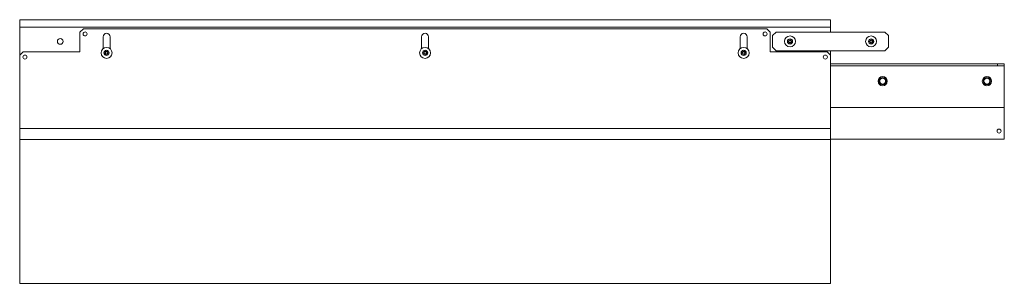
# Model space of a CAD drawing. Units: inches. Extents: x 12 to 189, y 16 to 123.
# Drawn here: x 119 to 152, y 65 to 74 of the extents above; entities that cross this region are included whole.
import ezdxf

# ---------------------------------------------------------------- set-up
doc = ezdxf.new("R2010")
doc.units = ezdxf.units.IN
doc.header["$MEASUREMENT"] = 0
doc.layers.add('1', color=7, linetype='CONTINUOUS')

msp = doc.modelspace()

# ---------------------------------------------------------------- linework, layer by layer
at = {"layer": '1', "color": 18, "linetype": 'Continuous', "lineweight": 18}
for p, q in [((118.728, 73.692), (118.728, 73.692)), ((118.728, 73.472), (118.728, 73.692)), ((118.728, 73.692), (146.287, 73.692)), ((118.728, 73.692), (146.287, 73.692)), ((146.287, 73.692), (146.287, 73.692)), ((146.287, 73.692), (146.287, 73.472)), ((118.728, 73.472), (118.728, 73.45)), ((118.728, 73.45), (118.728, 73.441)), ((118.728, 73.413), (118.728, 73.441)), ((118.728, 73.441), (146.287, 73.441)), ((118.728, 73.346), (118.728, 73.413)), ((118.728, 72.48), (118.728, 73.346)), ((120.893, 73.385), (120.775, 73.267)), ((120.893, 73.385), (144.122, 73.385)), ((144.24, 73.267), (144.122, 73.385)), ((146.287, 73.45), (146.287, 73.472)), ((146.287, 73.441), (146.287, 73.45)), ((146.287, 73.441), (146.287, 73.413)), ((146.287, 73.413), (146.287, 73.346)), ((146.287, 73.346), (146.287, 73.267)), ((120.775, 73.267), (120.775, 72.598)), ((121.563, 73.11), (121.563, 72.708)), ((121.799, 73.11), (121.799, 72.708)), ((132.389, 73.11), (132.389, 72.708)), ((132.626, 73.11), (132.626, 72.708)), ((143.216, 73.11), (143.216, 72.708)), ((143.452, 73.11), (143.452, 72.708)), ((144.24, 73.267), (144.24, 72.598)), ((144.437, 73.267), (144.318, 73.149)), ((144.318, 72.755), (144.318, 73.149)), ((148.137, 73.267), (144.437, 73.267)), ((148.255, 73.149), (148.137, 73.267)), ((148.255, 72.755), (148.255, 73.149)), ((144.318, 72.755), (144.437, 72.637)), ((144.437, 72.637), (148.137, 72.637)), ((146.287, 72.637), (146.287, 72.48)), ((148.137, 72.637), (148.255, 72.755)), ((118.846, 72.598), (118.728, 72.48)), ((118.728, 69.987), (118.728, 72.48)), ((118.846, 72.598), (120.775, 72.598)), ((144.24, 72.598), (146.169, 72.598)), ((146.287, 72.48), (146.169, 72.598)), ((146.287, 72.48), (146.287, 69.987)), ((146.287, 72.189), (151.956, 72.189)), ((146.287, 72.126), (151.956, 72.126)), ((151.956, 72.189), (152.193, 72.189)), ((151.956, 72.126), (151.956, 72.189)), ((152.193, 72.126), (151.956, 72.126)), ((152.193, 72.189), (152.193, 72.126)), ((152.193, 72.126), (152.193, 72.116)), ((152.193, 72.116), (152.193, 72.094)), ((152.193, 72.094), (152.193, 70.708)), ((147.945, 71.602), (147.952, 71.642)), ((147.952, 71.642), (147.971, 71.678)), ((147.955, 71.618), (147.954, 71.602)), ((147.967, 71.654), (147.955, 71.618)), ((147.99, 71.684), (147.967, 71.654)), ((147.971, 71.678), (147.99, 71.698)), ((148.019, 71.713), (147.99, 71.698)), ((148.022, 71.705), (147.99, 71.684)), ((148.059, 71.72), (148.019, 71.713)), ((148.059, 71.714), (148.022, 71.705)), ((148.087, 71.717), (148.059, 71.72)), ((148.095, 71.71), (148.059, 71.714)), ((148.1, 71.695), (148.072, 71.703)), ((148.072, 71.703), (148.107, 71.696)), ((148.123, 71.701), (148.087, 71.717)), ((148.129, 71.694), (148.095, 71.71)), ((148.132, 71.673), (148.1, 71.695)), ((148.107, 71.696), (148.138, 71.678)), ((148.152, 71.674), (148.123, 71.701)), ((148.156, 71.668), (148.129, 71.694)), ((148.141, 71.663), (148.132, 71.673)), ((148.138, 71.678), (148.151, 71.665)), ((148.157, 71.634), (148.141, 71.663)), ((148.151, 71.665), (148.16, 71.651)), ((148.157, 71.665), (148.152, 71.674)), ((148.162, 71.602), (148.157, 71.634)), ((148.16, 71.651), (148.164, 71.644)), ((148.164, 71.644), (148.172, 71.612)), ((151.488, 71.602), (151.495, 71.642)), ((151.495, 71.642), (151.514, 71.678)), ((151.498, 71.618), (151.497, 71.602)), ((151.51, 71.654), (151.498, 71.618)), ((151.533, 71.684), (151.51, 71.654)), ((151.514, 71.678), (151.533, 71.698)), ((151.562, 71.713), (151.533, 71.698)), ((151.565, 71.705), (151.533, 71.684)), ((151.602, 71.72), (151.562, 71.713)), ((151.602, 71.714), (151.565, 71.705)), ((151.63, 71.717), (151.602, 71.72)), ((151.639, 71.71), (151.602, 71.714)), ((151.643, 71.695), (151.615, 71.703)), ((151.615, 71.703), (151.651, 71.696)), ((151.666, 71.701), (151.63, 71.717)), ((151.673, 71.694), (151.639, 71.71)), ((151.675, 71.673), (151.643, 71.695)), ((151.651, 71.696), (151.682, 71.678)), ((151.695, 71.674), (151.666, 71.701)), ((151.7, 71.668), (151.673, 71.694)), ((151.685, 71.663), (151.675, 71.673)), ((151.682, 71.678), (151.694, 71.665)), ((151.7, 71.634), (151.685, 71.663)), ((151.694, 71.665), (151.703, 71.651)), ((151.7, 71.665), (151.695, 71.674)), ((151.706, 71.602), (151.7, 71.634)), ((151.703, 71.651), (151.707, 71.644)), ((151.707, 71.644), (151.716, 71.612)), ((147.941, 71.59), (147.942, 71.581)), ((147.942, 71.581), (147.942, 71.581)), ((147.943, 71.575), (147.948, 71.562)), ((147.947, 71.579), (147.945, 71.602)), ((147.948, 71.562), (147.946, 71.561)), ((147.962, 71.539), (147.947, 71.579)), ((147.947, 71.559), (147.956, 71.543)), ((147.954, 71.602), (147.96, 71.565)), ((147.956, 71.543), (147.955, 71.542)), ((147.955, 71.542), (147.968, 71.526)), ((147.955, 71.542), (147.955, 71.542)), ((147.96, 71.565), (147.978, 71.533)), ((147.99, 71.506), (147.962, 71.539)), ((147.967, 71.525), (147.966, 71.524)), ((147.968, 71.526), (147.967, 71.525)), ((147.967, 71.525), (147.983, 71.511)), ((147.978, 71.533), (148.005, 71.507)), ((147.982, 71.51), (147.981, 71.509)), ((147.983, 71.511), (147.982, 71.51)), ((147.982, 71.51), (148, 71.5)), ((147.99, 71.506), (148.025, 71.489)), ((147.999, 71.498), (147.998, 71.497)), ((148, 71.5), (147.999, 71.498)), ((147.999, 71.498), (148.018, 71.491)), ((148.005, 71.507), (148.04, 71.493)), ((148.018, 71.489), (148.017, 71.487)), ((148.018, 71.491), (148.018, 71.489)), ((148.018, 71.489), (148.038, 71.486)), ((148.025, 71.489), (148.059, 71.484)), ((148.038, 71.484), (148.037, 71.482)), ((148.038, 71.486), (148.038, 71.484)), ((148.04, 71.493), (148.059, 71.49)), ((148.059, 71.49), (148.096, 71.494)), ((148.059, 71.484), (148.098, 71.491)), ((148.059, 71.482), (148.079, 71.486)), ((148.059, 71.482), (148.059, 71.48)), ((148.072, 71.501), (148.108, 71.513)), ((148.092, 71.503), (148.072, 71.501)), ((148.079, 71.484), (148.099, 71.491)), ((148.079, 71.486), (148.079, 71.484)), ((148.079, 71.484), (148.08, 71.482)), ((148.124, 71.516), (148.092, 71.503)), ((148.096, 71.494), (148.131, 71.51)), ((148.098, 71.491), (148.15, 71.529)), ((148.099, 71.491), (148.1, 71.489)), ((148.1, 71.489), (148.118, 71.5)), ((148.1, 71.489), (148.1, 71.487)), ((148.108, 71.513), (148.132, 71.531)), ((148.118, 71.5), (148.119, 71.498)), ((148.119, 71.498), (148.135, 71.511)), ((148.119, 71.498), (148.119, 71.497)), ((148.149, 71.537), (148.124, 71.516)), ((148.131, 71.51), (148.156, 71.536)), ((148.132, 71.531), (148.152, 71.557)), ((148.135, 71.511), (148.136, 71.51)), ((148.136, 71.51), (148.149, 71.526)), ((148.136, 71.51), (148.136, 71.509)), ((148.166, 71.564), (148.149, 71.537)), ((148.149, 71.526), (148.151, 71.525)), ((148.151, 71.525), (148.161, 71.543)), ((148.151, 71.525), (148.151, 71.524)), ((148.152, 71.557), (148.161, 71.588)), ((148.161, 71.588), (148.162, 71.602)), ((148.161, 71.543), (148.163, 71.542)), ((148.163, 71.542), (148.17, 71.562)), ((148.163, 71.542), (148.163, 71.542)), ((148.173, 71.596), (148.166, 71.564)), ((148.17, 71.562), (148.171, 71.561)), ((148.172, 71.612), (148.173, 71.596)), ((148.172, 71.565), (148.175, 71.581)), ((148.175, 71.581), (148.176, 71.581)), ((151.484, 71.59), (151.486, 71.581)), ((151.486, 71.581), (151.485, 71.581)), ((151.486, 71.575), (151.491, 71.562)), ((151.491, 71.579), (151.488, 71.602)), ((151.491, 71.562), (151.49, 71.561)), ((151.506, 71.539), (151.491, 71.579)), ((151.491, 71.559), (151.5, 71.543)), ((151.497, 71.602), (151.503, 71.565)), ((151.5, 71.543), (151.498, 71.542)), ((151.498, 71.542), (151.511, 71.526)), ((151.498, 71.542), (151.498, 71.542)), ((151.503, 71.565), (151.521, 71.533)), ((151.533, 71.506), (151.506, 71.539)), ((151.511, 71.526), (151.51, 71.525)), ((151.51, 71.525), (151.526, 71.511)), ((151.51, 71.525), (151.51, 71.524)), ((151.521, 71.533), (151.549, 71.507)), ((151.525, 71.51), (151.524, 71.509)), ((151.526, 71.511), (151.525, 71.51)), ((151.525, 71.51), (151.543, 71.5)), ((151.533, 71.506), (151.569, 71.489)), ((151.542, 71.498), (151.541, 71.497)), ((151.543, 71.5), (151.542, 71.498)), ((151.542, 71.498), (151.562, 71.491)), ((151.549, 71.507), (151.583, 71.493)), ((151.561, 71.489), (151.56, 71.487)), ((151.562, 71.491), (151.561, 71.489)), ((151.561, 71.489), (151.581, 71.486)), ((151.569, 71.489), (151.602, 71.484)), ((151.581, 71.486), (151.581, 71.484)), ((151.581, 71.484), (151.581, 71.482)), ((151.583, 71.493), (151.602, 71.49)), ((151.602, 71.49), (151.64, 71.494)), ((151.602, 71.484), (151.642, 71.491)), ((151.602, 71.482), (151.622, 71.486)), ((151.602, 71.482), (151.602, 71.48)), ((151.615, 71.501), (151.652, 71.513)), ((151.635, 71.503), (151.615, 71.501)), ((151.622, 71.486), (151.623, 71.484)), ((151.623, 71.484), (151.642, 71.491)), ((151.623, 71.484), (151.623, 71.482)), ((151.667, 71.516), (151.635, 71.503)), ((151.64, 71.494), (151.674, 71.51)), ((151.642, 71.491), (151.693, 71.529)), ((151.642, 71.491), (151.643, 71.489)), ((151.643, 71.489), (151.661, 71.5)), ((151.643, 71.489), (151.644, 71.487)), ((151.652, 71.513), (151.675, 71.531)), ((151.661, 71.5), (151.662, 71.498)), ((151.662, 71.498), (151.678, 71.511)), ((151.662, 71.498), (151.663, 71.497)), ((151.692, 71.537), (151.667, 71.516)), ((151.674, 71.51), (151.7, 71.536)), ((151.675, 71.531), (151.695, 71.557)), ((151.678, 71.511), (151.679, 71.51)), ((151.679, 71.51), (151.692, 71.526)), ((151.679, 71.51), (151.68, 71.509)), ((151.709, 71.564), (151.692, 71.537)), ((151.692, 71.526), (151.694, 71.525)), ((151.694, 71.525), (151.704, 71.543)), ((151.694, 71.525), (151.694, 71.524)), ((151.695, 71.557), (151.705, 71.588)), ((151.704, 71.543), (151.706, 71.542)), ((151.705, 71.588), (151.706, 71.602)), ((151.706, 71.542), (151.713, 71.562)), ((151.706, 71.542), (151.706, 71.542)), ((151.716, 71.596), (151.709, 71.564)), ((151.713, 71.562), (151.714, 71.561)), ((151.715, 71.565), (151.718, 71.581)), ((151.716, 71.612), (151.716, 71.596)), ((151.718, 71.581), (151.719, 71.581)), ((146.287, 70.708), (152.193, 70.708)), ((152.193, 70.708), (152.193, 70.681)), ((152.193, 70.681), (152.193, 70.614)), ((152.193, 70.614), (152.193, 69.724)), ((146.287, 69.987), (118.728, 69.987)), ((118.728, 69.986), (118.728, 69.987)), ((118.728, 69.985), (118.728, 69.986)), ((118.728, 69.792), (118.728, 69.985)), ((146.287, 69.986), (146.287, 69.987)), ((146.287, 69.985), (146.287, 69.986)), ((146.287, 69.792), (146.287, 69.985)), ((118.728, 69.75), (118.728, 69.792)), ((118.728, 69.691), (118.728, 69.75)), ((118.728, 69.64), (118.728, 69.691)), ((118.728, 69.621), (118.728, 69.64)), ((118.728, 69.621), (146.287, 69.621)), ((118.728, 69.617), (118.728, 69.621)), ((118.728, 69.611), (118.728, 69.617)), ((118.728, 69.608), (118.728, 69.611)), ((118.728, 69.583), (118.728, 69.608)), ((146.287, 69.75), (146.287, 69.792)), ((146.287, 69.691), (146.287, 69.75)), ((146.287, 69.64), (146.287, 69.691)), ((146.287, 69.621), (146.287, 69.64)), ((152.193, 69.629), (146.287, 69.629)), ((146.287, 69.617), (146.287, 69.621)), ((146.287, 69.611), (146.287, 69.617)), ((146.287, 69.608), (146.287, 69.611)), ((146.287, 69.583), (146.287, 69.608)), ((152.193, 69.724), (152.193, 69.657)), ((152.193, 69.657), (152.193, 69.629)), ((118.728, 69.58), (118.728, 69.583)), ((118.728, 69.575), (118.728, 69.58)), ((118.728, 64.731), (118.728, 69.575)), ((146.287, 69.58), (146.287, 69.583)), ((146.287, 69.575), (146.287, 69.58)), ((146.287, 64.731), (146.287, 69.575)), ((118.728, 64.725), (118.728, 64.731)), ((118.728, 64.722), (118.728, 64.725)), ((118.728, 64.722), (146.287, 64.722)), ((146.287, 64.725), (146.287, 64.731)), ((146.287, 64.722), (146.287, 64.725))]:
    msp.add_line(p, q, dxfattribs=at)
for centre, radius in [((120.106, 72.952), 0.0984), ((120.952, 73.208), 0.0689), ((144.063, 73.208), 0.0689), ((144.909, 72.952), 0.187), ((144.909, 72.952), 0.0886), ((147.665, 72.952), 0.187), ((147.665, 72.952), 0.0886), ((121.681, 72.563), 0.187), ((121.681, 72.563), 0.0886), ((132.507, 72.563), 0.187), ((132.507, 72.563), 0.0886), ((143.334, 72.563), 0.187), ((143.334, 72.563), 0.0886), ((118.905, 72.421), 0.0689), ((146.11, 72.421), 0.0689), ((148.059, 71.598), 0.157), ((148.059, 71.602), 0.0999), ((151.602, 71.598), 0.157), ((151.602, 71.602), 0.0999), ((152.015, 69.901), 0.0689)]:
    msp.add_circle(centre, radius, dxfattribs=at)
for centre, radius, start, end in [((121.681, 73.11), 0.118, 0, 180), ((132.507, 73.11), 0.118, 0, 180), ((143.334, 73.11), 0.118, 0, 180), ((144.849, 72.952), 0.00394, 109.6646, 250.199), ((144.75, 73.227), 0.288, 289.6646, 296.0175), ((144.879, 73.005), 0.00394, 49.7674, 190.1792), ((144.588, 72.952), 0.292, 3.8753, 10.1792), ((144.875, 72.972), 0.00394, 296.0175, 3.8753), ((145.07, 73.231), 0.292, 229.7674, 236.5821), ((144.75, 73.227), 0.288, 303.462, 310.3358), ((144.939, 73.005), 0.00394, 349.8062, 130.3358), ((145.231, 72.952), 0.292, 169.8062, 176.0797), ((144.943, 72.972), 0.00394, 176.0797, 243.8911), ((145.07, 73.231), 0.292, 243.8911, 250.1644), ((144.97, 72.952), 0.00394, 289.6347, 70.1644), ((147.604, 72.952), 0.00394, 109.6646, 250.199), ((147.506, 73.227), 0.288, 289.6646, 296.0175), ((147.635, 73.005), 0.00394, 49.7674, 190.1792), ((147.344, 72.952), 0.292, 3.8753, 10.1792), ((147.631, 72.972), 0.00394, 296.0175, 3.8753), ((147.826, 73.231), 0.292, 229.7674, 236.5821), ((147.506, 73.227), 0.288, 303.462, 310.3358), ((147.695, 73.005), 0.00394, 349.8062, 130.3358), ((147.986, 72.952), 0.292, 169.8062, 176.0797), ((147.699, 72.972), 0.00394, 176.0797, 243.8911), ((147.826, 73.231), 0.292, 243.8911, 250.1644), ((147.725, 72.952), 0.00394, 289.6347, 70.1644), ((121.65, 72.615), 0.00394, 49.7674, 190.1792), ((121.711, 72.615), 0.00394, 349.8062, 130.3358), ((132.477, 72.615), 0.00394, 49.7674, 190.1792), ((132.538, 72.615), 0.00394, 349.8062, 130.3358), ((143.304, 72.615), 0.00394, 49.7674, 190.1792), ((143.365, 72.615), 0.00394, 349.8062, 130.3358), ((144.748, 72.674), 0.292, 63.9272, 70.199), ((144.588, 72.952), 0.292, 349.7716, 356.0437), ((144.879, 72.9), 0.00394, 169.7716, 310.3059), ((144.875, 72.933), 0.00394, 356.0437, 63.9272), ((145.068, 72.677), 0.288, 123.4275, 130.3059), ((144.748, 72.674), 0.292, 49.7913, 56.6137), ((144.939, 72.9), 0.00394, 229.7913, 10.2031), ((144.943, 72.933), 0.00394, 115.9824, 183.9072), ((145.231, 72.952), 0.292, 183.9072, 190.2031), ((145.068, 72.677), 0.288, 109.6347, 115.9824), ((147.504, 72.674), 0.292, 63.9272, 70.199), ((147.344, 72.952), 0.292, 349.7716, 356.0437), ((147.635, 72.9), 0.00394, 169.7716, 310.3059), ((147.631, 72.933), 0.00394, 356.0437, 63.9272), ((147.824, 72.677), 0.288, 123.4275, 130.3059), ((147.504, 72.674), 0.292, 49.7913, 56.6137), ((147.695, 72.9), 0.00394, 229.7913, 10.2031), ((147.699, 72.933), 0.00394, 115.9824, 183.9072), ((147.986, 72.952), 0.292, 183.9072, 190.2031), ((147.824, 72.677), 0.288, 109.6347, 115.9824), ((121.62, 72.563), 0.00394, 109.6646, 250.199), ((121.522, 72.838), 0.288, 289.6646, 296.0175), ((121.52, 72.284), 0.292, 63.9272, 70.199), ((121.65, 72.51), 0.00394, 169.7716, 310.3059), ((121.359, 72.563), 0.292, 3.8753, 10.1792), ((121.359, 72.563), 0.292, 349.7716, 356.0437), ((121.647, 72.582), 0.00394, 296.0175, 3.8753), ((121.647, 72.543), 0.00394, 356.0437, 63.9272), ((121.842, 72.841), 0.292, 229.7674, 236.5821), ((121.839, 72.288), 0.288, 123.4275, 130.3059), ((121.522, 72.838), 0.288, 303.462, 310.3358), ((121.52, 72.284), 0.292, 49.7913, 56.6137), ((121.711, 72.51), 0.00394, 229.7913, 10.2031), ((122.002, 72.563), 0.292, 169.8062, 176.0797), ((121.715, 72.582), 0.00394, 176.0797, 243.8911), ((121.715, 72.543), 0.00394, 115.9824, 183.9072), ((122.002, 72.563), 0.292, 183.9072, 190.2031), ((121.842, 72.841), 0.292, 243.8911, 250.1644), ((121.839, 72.288), 0.288, 109.6347, 115.9824), ((121.741, 72.563), 0.00394, 289.6347, 70.1644), ((132.447, 72.563), 0.00394, 109.6646, 250.199), ((132.349, 72.838), 0.288, 289.6646, 296.0175), ((132.347, 72.284), 0.292, 63.9272, 70.199), ((132.186, 72.563), 0.292, 3.8753, 10.1792), ((132.186, 72.563), 0.292, 349.7716, 356.0437), ((132.477, 72.51), 0.00394, 169.7716, 310.3059), ((132.473, 72.582), 0.00394, 296.0175, 3.8753), ((132.473, 72.543), 0.00394, 356.0437, 63.9272), ((132.668, 72.841), 0.292, 229.7674, 236.5821), ((132.666, 72.288), 0.288, 123.4275, 130.3059), ((132.347, 72.284), 0.292, 49.7913, 56.6137), ((132.349, 72.838), 0.288, 303.462, 310.3358), ((132.538, 72.51), 0.00394, 229.7913, 10.2031), ((132.829, 72.563), 0.292, 169.8062, 176.0797), ((132.542, 72.582), 0.00394, 176.0797, 243.8911), ((132.542, 72.543), 0.00394, 115.9824, 183.9072), ((132.829, 72.563), 0.292, 183.9072, 190.2031), ((132.668, 72.841), 0.292, 243.8911, 250.1644), ((132.666, 72.288), 0.288, 109.6347, 115.9824), ((132.568, 72.563), 0.00394, 289.6347, 70.1644), ((143.274, 72.563), 0.00394, 109.6646, 250.199), ((143.175, 72.838), 0.288, 289.6646, 296.0175), ((143.174, 72.284), 0.292, 63.9272, 70.199), ((143.013, 72.563), 0.292, 3.8753, 10.1792), ((143.013, 72.563), 0.292, 349.7716, 356.0437), ((143.304, 72.51), 0.00394, 169.7716, 310.3059), ((143.3, 72.582), 0.00394, 296.0175, 3.8753), ((143.3, 72.543), 0.00394, 356.0437, 63.9272), ((143.495, 72.841), 0.292, 229.7674, 236.5821), ((143.493, 72.288), 0.288, 123.4275, 130.3059), ((143.175, 72.838), 0.288, 303.462, 310.3358), ((143.174, 72.284), 0.292, 49.7913, 56.6137), ((143.365, 72.51), 0.00394, 229.7913, 10.2031), ((143.656, 72.563), 0.292, 169.8062, 176.0797), ((143.368, 72.582), 0.00394, 176.0797, 243.8911), ((143.368, 72.543), 0.00394, 115.9824, 183.9072), ((143.656, 72.563), 0.292, 183.9072, 190.2031), ((143.495, 72.841), 0.292, 243.8911, 250.1644), ((143.493, 72.288), 0.288, 109.6347, 115.9824), ((143.395, 72.563), 0.00394, 289.6347, 70.1644), ((148.059, 71.602), 0.118, 125.7282, 234.2718), ((148.059, 71.598), 0.118, 144.2869, 173.9756), ((148.059, 71.602), 0.118, 325.8762, 34.1238), ((151.602, 71.602), 0.118, 125.7282, 234.2718), ((151.602, 71.598), 0.118, 144.2869, 173.9756), ((151.602, 71.602), 0.118, 325.8762, 34.1238), ((148.059, 71.598), 0.118, 359.4881, 0.9506), ((151.602, 71.598), 0.118, 359.4881, 0.9506)]:
    msp.add_arc(centre, radius, start, end, dxfattribs=at)

doc.saveas('drawing.dxf')
